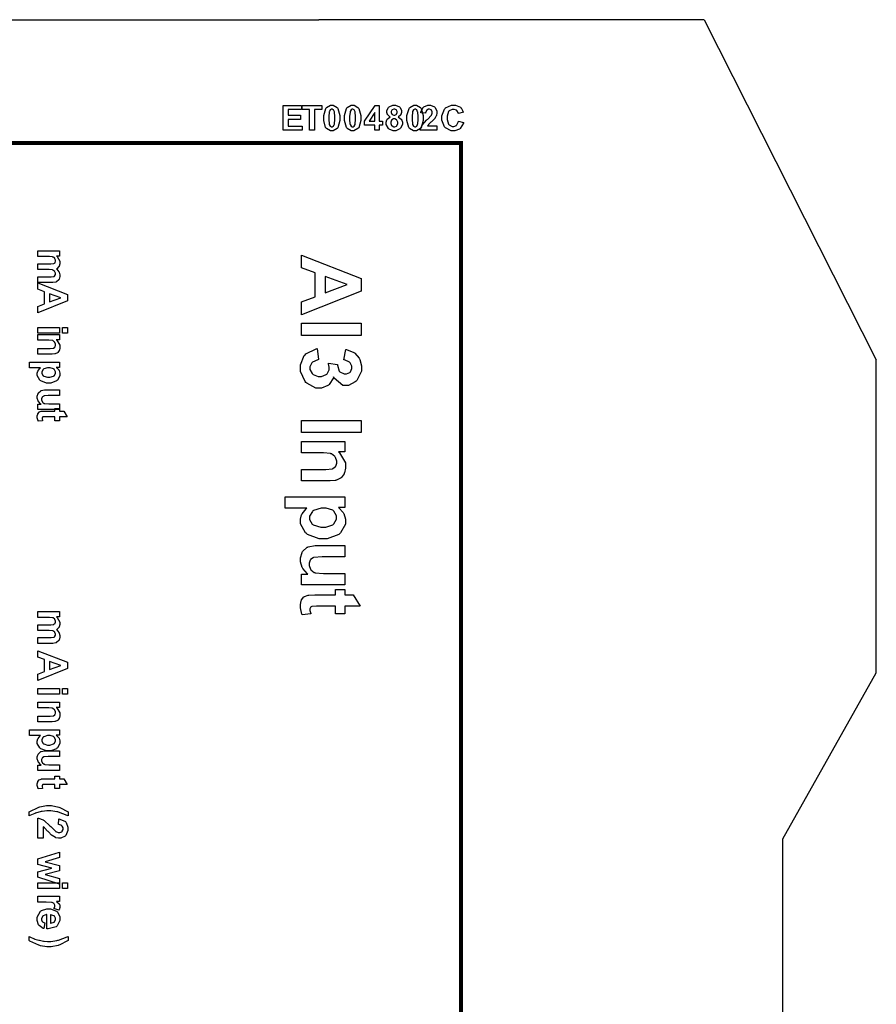
# Model space of a CAD drawing. Units: millimetres. Extents: x 0 to 420, y 0 to 297.
# Drawn here: x 278 to 321, y 163 to 213 of the extents above; entities that cross this region are included whole.
import ezdxf

# ---------------------------------------------------------------- set-up
doc = ezdxf.new("R2010")
doc.units = ezdxf.units.MM

msp = doc.modelspace()

# ---------------------------------------------------------------- linework, layer by layer
for p, q in [((251.058, 213.24), (292.858, 213.24)), ((303.858, 213.24), (292.858, 213.24)), ((312.458, 213.24), (303.858, 213.24)), ((312.458, 213.24), (321.208, 195.94)), ((321.208, 180.04), (321.208, 195.94)), ((316.458, 171.59), (321.208, 180.04)), ((316.458, 103.09), (316.458, 171.59))]:
    msp.add_line(p, q)
at = {"color": 0}
for points in [[(291.047, 207.616), (291.047, 208.878), (291.983, 208.878), (291.983, 208.666), (291.304, 208.666), (291.304, 208.385), (291.934, 208.385), (291.934, 208.171), (291.304, 208.171), (291.304, 207.829), (292.008, 207.829), (292.008, 207.616), (291.047, 207.616)], [(292.391, 207.616), (292.391, 208.666), (292.016, 208.666), (292.016, 208.878), (293.018, 208.878), (293.018, 208.666), (292.646, 208.666), (292.646, 207.616), (292.391, 207.616)], [(293.521, 208.886), (293.592, 208.886), (293.789, 208.778), (293.806, 208.755), (293.828, 208.729), (293.93, 208.361), (293.93, 208.239), (293.93, 208.11), (293.828, 207.749), (293.806, 207.723), (293.789, 207.703), (293.588, 207.592), (293.521, 207.592), (293.446, 207.592), (293.242, 207.712), (293.223, 207.736), (293.205, 207.759), (293.11, 208.122), (293.11, 208.241), (293.11, 208.371), (293.213, 208.731), (293.233, 208.757), (293.25, 208.779), (293.453, 208.886), (293.521, 208.886)], [(294.579, 208.886), (294.65, 208.886), (294.848, 208.778), (294.864, 208.755), (294.886, 208.729), (294.988, 208.361), (294.988, 208.239), (294.988, 208.11), (294.886, 207.749), (294.864, 207.723), (294.848, 207.703), (294.646, 207.592), (294.579, 207.592), (294.504, 207.592), (294.301, 207.712), (294.281, 207.736), (294.263, 207.759), (294.168, 208.122), (294.168, 208.241), (294.168, 208.371), (294.272, 208.731), (294.291, 208.757), (294.309, 208.779), (294.512, 208.886), (294.579, 208.886)], [(295.701, 207.616), (295.701, 207.869), (295.185, 207.869), (295.185, 208.081), (295.733, 208.884), (295.935, 208.884), (295.935, 208.081), (296.092, 208.081), (296.092, 207.869), (295.935, 207.869), (295.935, 207.616), (295.701, 207.616)], [(296.493, 208.298), (296.478, 208.305), (296.365, 208.397), (296.357, 208.408), (296.35, 208.42), (296.315, 208.525), (296.315, 208.56), (296.315, 208.619), (296.398, 208.779), (296.413, 208.794), (296.43, 208.811), (296.628, 208.886), (296.694, 208.886), (296.765, 208.886), (296.956, 208.811), (296.973, 208.794), (296.989, 208.779), (297.072, 208.615), (297.072, 208.56), (297.072, 208.521), (297.033, 208.417), (297.025, 208.404), (297.018, 208.393), (296.912, 208.305), (296.897, 208.298), (296.915, 208.291), (297.048, 208.189), (297.057, 208.175), (297.067, 208.162), (297.112, 208.032), (297.112, 207.988), (297.112, 207.917), (297.02, 207.722), (297, 207.703), (296.982, 207.685), (296.774, 207.592), (296.704, 207.592), (296.633, 207.592), (296.438, 207.669), (296.419, 207.685), (296.396, 207.703), (296.282, 207.909), (296.282, 207.977), (296.282, 208.025), (296.326, 208.152), (296.335, 208.166), (296.343, 208.181), (296.475, 208.291), (296.493, 208.298)], [(297.754, 208.886), (297.825, 208.886), (298.023, 208.778), (298.039, 208.755), (298.061, 208.729), (298.163, 208.361), (298.163, 208.239), (298.163, 208.11), (298.061, 207.749), (298.039, 207.723), (298.023, 207.703), (297.821, 207.592), (297.754, 207.592), (297.679, 207.592), (297.476, 207.712), (297.456, 207.736), (297.438, 207.759), (297.343, 208.122), (297.343, 208.241), (297.343, 208.371), (297.447, 208.731), (297.466, 208.757), (297.484, 208.779), (297.687, 208.886), (297.754, 208.886)], [(298.867, 207.84), (298.867, 207.616), (298.019, 207.616), (298.021, 207.638), (298.09, 207.839), (298.101, 207.857), (298.114, 207.876), (298.34, 208.131), (298.373, 208.162), (298.4, 208.188), (298.568, 208.361), (298.574, 208.37), (298.584, 208.382), (298.624, 208.484), (298.624, 208.517), (298.624, 208.549), (298.587, 208.634), (298.58, 208.641), (298.572, 208.649), (298.49, 208.685), (298.461, 208.685), (298.431, 208.685), (298.348, 208.646), (298.34, 208.638), (298.333, 208.631), (298.29, 208.505), (298.289, 208.487), (298.046, 208.512), (298.05, 208.545), (298.165, 208.786), (298.183, 208.799), (298.202, 208.815), (298.4, 208.886), (298.467, 208.886), (298.541, 208.886), (298.743, 208.802), (298.761, 208.786), (298.779, 208.769), (298.867, 208.593), (298.867, 208.534), (298.867, 208.494), (298.843, 208.385), (298.837, 208.371), (298.833, 208.358), (298.752, 208.224), (298.741, 208.208), (298.734, 208.2), (298.6, 208.066), (298.581, 208.049), (298.562, 208.03), (298.44, 207.913), (298.435, 207.907), (298.431, 207.901), (298.389, 207.846), (298.385, 207.84), (298.867, 207.84)], [(299.97, 208.081), (300.216, 208.006), (300.208, 207.971), (300.05, 207.713), (300.028, 207.696), (300.006, 207.679), (299.772, 207.595), (299.693, 207.595), (299.59, 207.595), (299.306, 207.74), (299.278, 207.767), (299.252, 207.796), (299.115, 208.127), (299.115, 208.237), (299.115, 208.36), (299.252, 208.697), (299.278, 208.726), (299.306, 208.757), (299.608, 208.902), (299.707, 208.902), (299.802, 208.902), (300.061, 208.787), (300.084, 208.764), (300.099, 208.751), (300.205, 208.557), (300.213, 208.531), (299.96, 208.472), (299.957, 208.488), (299.879, 208.616), (299.866, 208.626), (299.855, 208.636), (299.736, 208.682), (299.694, 208.682), (299.638, 208.682), (299.482, 208.6), (299.467, 208.582), (299.453, 208.565), (299.378, 208.334), (299.378, 208.256), (299.378, 208.172), (299.452, 207.932), (299.466, 207.916), (299.481, 207.9), (299.638, 207.813), (299.689, 207.813), (299.733, 207.813), (299.853, 207.868), (299.864, 207.879), (299.876, 207.89), (299.964, 208.059), (299.97, 208.081)], [(293.521, 208.685), (293.501, 208.685), (293.449, 208.662), (293.443, 208.656), (293.438, 208.652), (293.394, 208.568), (293.39, 208.556), (293.387, 208.54), (293.365, 208.314), (293.365, 208.239), (293.365, 208.163), (293.384, 207.946), (293.388, 207.932), (293.393, 207.919), (293.438, 207.828), (293.443, 207.822), (293.449, 207.818), (293.503, 207.794), (293.521, 207.794), (293.54, 207.794), (293.592, 207.818), (293.596, 207.822), (293.603, 207.828), (293.646, 207.912), (293.649, 207.923), (293.653, 207.94), (293.674, 208.164), (293.674, 208.239), (293.674, 208.316), (293.657, 208.532), (293.653, 208.546), (293.649, 208.56), (293.603, 208.652), (293.596, 208.656), (293.591, 208.662), (293.539, 208.685), (293.521, 208.685)], [(294.579, 208.685), (294.56, 208.685), (294.507, 208.662), (294.502, 208.656), (294.496, 208.652), (294.452, 208.568), (294.448, 208.556), (294.445, 208.54), (294.423, 208.314), (294.423, 208.239), (294.423, 208.163), (294.442, 207.946), (294.447, 207.932), (294.451, 207.919), (294.496, 207.828), (294.502, 207.822), (294.507, 207.818), (294.561, 207.794), (294.579, 207.794), (294.598, 207.794), (294.65, 207.818), (294.655, 207.822), (294.662, 207.828), (294.704, 207.912), (294.707, 207.923), (294.711, 207.94), (294.732, 208.164), (294.732, 208.239), (294.732, 208.316), (294.716, 208.532), (294.711, 208.546), (294.707, 208.56), (294.662, 208.652), (294.655, 208.656), (294.649, 208.662), (294.597, 208.685), (294.579, 208.685)], [(295.701, 208.081), (295.701, 208.514), (295.411, 208.081), (295.701, 208.081)], [(296.544, 208.542), (296.544, 208.514), (296.579, 208.436), (296.584, 208.429), (296.592, 208.423), (296.67, 208.389), (296.694, 208.389), (296.722, 208.389), (296.796, 208.423), (296.803, 208.429), (296.81, 208.437), (296.845, 208.517), (296.845, 208.543), (296.845, 208.571), (296.81, 208.646), (296.803, 208.653), (296.798, 208.66), (296.722, 208.693), (296.696, 208.693), (296.668, 208.693), (296.592, 208.66), (296.584, 208.653), (296.579, 208.646), (296.544, 208.568), (296.544, 208.542)], [(297.754, 208.685), (297.735, 208.685), (297.682, 208.662), (297.677, 208.656), (297.671, 208.652), (297.627, 208.568), (297.623, 208.556), (297.62, 208.54), (297.598, 208.314), (297.598, 208.239), (297.598, 208.163), (297.617, 207.946), (297.622, 207.932), (297.626, 207.919), (297.671, 207.828), (297.677, 207.822), (297.682, 207.818), (297.736, 207.794), (297.754, 207.794), (297.773, 207.794), (297.825, 207.818), (297.83, 207.822), (297.837, 207.828), (297.879, 207.912), (297.882, 207.923), (297.886, 207.94), (297.907, 208.164), (297.907, 208.239), (297.907, 208.316), (297.89, 208.532), (297.886, 208.546), (297.882, 208.56), (297.837, 208.652), (297.83, 208.656), (297.824, 208.662), (297.772, 208.685), (297.754, 208.685)], [(296.521, 208), (296.521, 207.961), (296.563, 207.853), (296.571, 207.843), (296.581, 207.835), (296.671, 207.786), (296.7, 207.786), (296.731, 207.786), (296.816, 207.833), (296.822, 207.842), (296.831, 207.851), (296.872, 207.963), (296.872, 207.999), (296.872, 208.035), (296.831, 208.133), (296.822, 208.141), (296.814, 208.151), (296.726, 208.196), (296.696, 208.196), (296.664, 208.196), (296.573, 208.145), (296.565, 208.134), (296.558, 208.124), (296.521, 208.032), (296.521, 208)], [(279.67, 201.488), (279.67, 201.22), (279.52, 201.22), (279.55, 201.197), (279.693, 200.957), (279.693, 200.877), (279.693, 200.832), (279.658, 200.709), (279.651, 200.695), (279.644, 200.683), (279.535, 200.578), (279.52, 200.568), (279.535, 200.557), (279.644, 200.426), (279.651, 200.411), (279.658, 200.399), (279.693, 200.275), (279.693, 200.233), (279.693, 200.183), (279.653, 200.043), (279.645, 200.028), (279.637, 200.016), (279.517, 199.911), (279.501, 199.904), (279.49, 199.9), (279.327, 199.874), (279.272, 199.874), (278.572, 199.874), (278.572, 200.165), (279.199, 200.165), (279.252, 200.165), (279.403, 200.19), (279.409, 200.194), (279.42, 200.2), (279.472, 200.29), (279.472, 200.319), (279.472, 200.348), (279.443, 200.425), (279.436, 200.434), (279.43, 200.443), (279.338, 200.508), (279.326, 200.512), (279.313, 200.516), (279.152, 200.535), (279.098, 200.535), (278.572, 200.535), (278.572, 200.825), (279.172, 200.825), (279.225, 200.825), (279.374, 200.837), (279.381, 200.84), (279.389, 200.843), (279.446, 200.884), (279.448, 200.888), (279.452, 200.894), (279.472, 200.957), (279.472, 200.978), (279.472, 201.008), (279.443, 201.089), (279.436, 201.098), (279.43, 201.107), (279.344, 201.17), (279.331, 201.173), (279.32, 201.178), (279.159, 201.197), (279.105, 201.197), (278.572, 201.197), (278.572, 201.488), (279.67, 201.488)], [(291.977, 198.226), (291.977, 198.887), (292.667, 199.149), (292.667, 200.365), (291.977, 200.618), (291.977, 201.266), (295.009, 200.089), (295.009, 199.441), (291.977, 198.226)], [(278.572, 198.335), (278.572, 198.666), (278.916, 198.796), (278.916, 199.404), (278.572, 199.531), (278.572, 199.855), (280.088, 199.266), (280.088, 198.942), (278.572, 198.335)], [(293.179, 199.347), (294.302, 199.768), (293.179, 200.177), (293.179, 199.347)], [(279.172, 198.895), (279.733, 199.105), (279.172, 199.31), (279.172, 198.895)], [(291.977, 197.803), (295.009, 197.803), (295.009, 197.19), (291.977, 197.19), (291.977, 197.803)], [(278.572, 197.585), (279.67, 197.585), (279.67, 197.296), (278.572, 197.296), (278.572, 197.585)], [(279.819, 197.585), (280.088, 197.585), (280.088, 197.296), (279.819, 197.296), (279.819, 197.585)], [(278.572, 196.233), (278.572, 196.524), (279.133, 196.524), (279.191, 196.524), (279.353, 196.54), (279.361, 196.543), (279.371, 196.547), (279.437, 196.597), (279.441, 196.604), (279.447, 196.611), (279.472, 196.683), (279.472, 196.706), (279.472, 196.74), (279.438, 196.831), (279.432, 196.841), (279.425, 196.852), (279.332, 196.921), (279.321, 196.923), (279.31, 196.928), (279.13, 196.947), (279.069, 196.947), (278.572, 196.947), (278.572, 197.236), (279.67, 197.236), (279.67, 196.968), (279.509, 196.968), (279.541, 196.944), (279.693, 196.689), (279.693, 196.604), (279.693, 196.561), (279.666, 196.442), (279.66, 196.429), (279.655, 196.415), (279.58, 196.314), (279.571, 196.307), (279.563, 196.301), (279.461, 196.254), (279.448, 196.251), (279.437, 196.248), (279.3, 196.233), (279.254, 196.233), (278.572, 196.233)], [(292.782, 196.518), (292.85, 195.956), (292.814, 195.952), (292.538, 195.831), (292.519, 195.812), (292.501, 195.792), (292.404, 195.594), (292.404, 195.527), (292.404, 195.453), (292.519, 195.248), (292.541, 195.227), (292.564, 195.208), (292.826, 195.104), (292.913, 195.104), (292.999, 195.104), (293.24, 195.203), (293.26, 195.223), (293.282, 195.242), (293.387, 195.441), (293.387, 195.507), (293.387, 195.574), (293.352, 195.749), (293.344, 195.774), (293.814, 195.711), (293.814, 195.672), (293.898, 195.372), (293.916, 195.35), (293.934, 195.33), (294.141, 195.227), (294.208, 195.227), (294.27, 195.227), (294.439, 195.303), (294.454, 195.317), (294.469, 195.334), (294.543, 195.505), (294.543, 195.562), (294.543, 195.626), (294.459, 195.798), (294.441, 195.816), (294.423, 195.834), (294.17, 195.938), (294.137, 195.942), (294.229, 196.477), (294.275, 196.467), (294.642, 196.327), (294.67, 196.307), (294.697, 196.288), (294.917, 196.028), (294.932, 195.993), (294.948, 195.96), (295.026, 195.646), (295.026, 195.541), (295.026, 195.37), (294.797, 194.899), (294.75, 194.855), (294.714, 194.82), (294.364, 194.643), (294.247, 194.643), (294.087, 194.643), (293.647, 195.007), (293.607, 195.08), (293.598, 195.037), (293.386, 194.691), (293.352, 194.665), (293.321, 194.639), (292.993, 194.508), (292.882, 194.508), (292.714, 194.508), (292.253, 194.752), (292.206, 194.8), (292.159, 194.849), (291.922, 195.355), (291.922, 195.524), (291.922, 195.694), (292.12, 196.16), (292.159, 196.206), (292.201, 196.251), (292.717, 196.511), (292.782, 196.518)], [(279.67, 195.831), (279.67, 195.559), (279.509, 195.559), (279.522, 195.551), (279.634, 195.433), (279.642, 195.417), (279.652, 195.402), (279.693, 195.263), (279.693, 195.216), (279.693, 195.136), (279.568, 194.916), (279.543, 194.892), (279.518, 194.87), (279.225, 194.759), (279.125, 194.759), (279.02, 194.759), (278.723, 194.87), (278.697, 194.892), (278.672, 194.916), (278.544, 195.143), (278.544, 195.219), (278.544, 195.26), (278.575, 195.372), (278.58, 195.383), (278.587, 195.397), (278.692, 195.526), (278.705, 195.54), (278.154, 195.54), (278.154, 195.831), (279.67, 195.831)], [(279.139, 195.544), (279.071, 195.544), (278.879, 195.482), (278.864, 195.47), (278.85, 195.459), (278.774, 195.335), (278.774, 195.292), (278.774, 195.25), (278.843, 195.136), (278.857, 195.125), (278.871, 195.114), (279.061, 195.057), (279.124, 195.057), (279.189, 195.057), (279.367, 195.117), (279.381, 195.128), (279.396, 195.139), (279.465, 195.258), (279.465, 195.296), (279.465, 195.342), (279.396, 195.464), (279.382, 195.475), (279.368, 195.488), (279.197, 195.544), (279.139, 195.544)], [(278.572, 193.685), (278.737, 193.685), (278.723, 193.696), (278.606, 193.827), (278.596, 193.844), (278.588, 193.86), (278.544, 194.002), (278.544, 194.049), (278.544, 194.099), (278.585, 194.233), (278.593, 194.247), (278.601, 194.262), (278.716, 194.369), (278.73, 194.374), (278.745, 194.381), (278.917, 194.414), (278.974, 194.414), (279.67, 194.414), (279.67, 194.125), (279.164, 194.125), (279.094, 194.125), (278.89, 194.111), (278.88, 194.108), (278.872, 194.105), (278.803, 194.057), (278.798, 194.05), (278.794, 194.043), (278.766, 193.969), (278.766, 193.943), (278.766, 193.91), (278.8, 193.819), (278.806, 193.808), (278.813, 193.798), (278.898, 193.731), (278.908, 193.726), (278.919, 193.724), (279.135, 193.706), (279.207, 193.706), (279.67, 193.706), (279.67, 193.415), (278.572, 193.415), (278.572, 193.685)], [(279.67, 192.85), (279.44, 192.85), (279.44, 193.05), (278.995, 193.05), (278.956, 193.05), (278.841, 193.044), (278.836, 193.043), (278.833, 193.043), (278.803, 193.022), (278.8, 193.018), (278.798, 193.015), (278.785, 192.981), (278.785, 192.968), (278.785, 192.94), (278.809, 192.864), (278.813, 192.85), (278.588, 192.827), (278.581, 192.845), (278.544, 193.003), (278.544, 193.056), (278.544, 193.091), (278.565, 193.188), (278.569, 193.197), (278.575, 193.208), (278.632, 193.284), (278.639, 193.288), (278.646, 193.294), (278.742, 193.33), (278.754, 193.331), (278.763, 193.333), (278.911, 193.339), (278.959, 193.339), (279.44, 193.339), (279.44, 193.473), (279.67, 193.473), (279.67, 193.339), (279.887, 193.339), (280.06, 193.05), (279.67, 193.05), (279.67, 192.85)], [(291.977, 192.864), (295.009, 192.864), (295.009, 192.25), (291.977, 192.25), (291.977, 192.864)], [(291.977, 189.791), (291.977, 190.371), (293.099, 190.371), (293.213, 190.371), (293.54, 190.403), (293.556, 190.408), (293.574, 190.415), (293.708, 190.517), (293.718, 190.531), (293.729, 190.544), (293.777, 190.688), (293.777, 190.735), (293.777, 190.802), (293.709, 190.985), (293.696, 191.005), (293.682, 191.026), (293.499, 191.163), (293.475, 191.17), (293.453, 191.178), (293.093, 191.217), (292.972, 191.217), (291.977, 191.217), (291.977, 191.797), (294.174, 191.797), (294.174, 191.26), (293.853, 191.26), (293.915, 191.212), (294.22, 190.702), (294.22, 190.531), (294.22, 190.444), (294.166, 190.207), (294.153, 190.179), (294.142, 190.153), (293.993, 189.952), (293.975, 189.938), (293.957, 189.925), (293.753, 189.829), (293.73, 189.824), (293.708, 189.818), (293.433, 189.791), (293.34, 189.791), (291.977, 189.791)], [(294.174, 188.984), (294.174, 188.441), (293.853, 188.441), (293.881, 188.424), (294.102, 188.188), (294.119, 188.158), (294.137, 188.128), (294.22, 187.849), (294.22, 187.755), (294.22, 187.594), (293.97, 187.153), (293.92, 187.108), (293.871, 187.064), (293.284, 186.842), (293.087, 186.842), (292.871, 186.842), (292.278, 187.064), (292.227, 187.108), (292.177, 187.153), (291.922, 187.608), (291.922, 187.76), (291.922, 187.842), (291.983, 188.067), (291.994, 188.09), (292.008, 188.117), (292.216, 188.375), (292.245, 188.403), (291.144, 188.403), (291.144, 188.984), (294.174, 188.984)], [(293.111, 188.411), (292.975, 188.411), (292.592, 188.289), (292.561, 188.264), (292.533, 188.241), (292.384, 187.992), (292.384, 187.909), (292.384, 187.826), (292.522, 187.597), (292.549, 187.573), (292.577, 187.551), (292.957, 187.439), (293.083, 187.439), (293.211, 187.439), (293.568, 187.556), (293.595, 187.578), (293.624, 187.601), (293.763, 187.838), (293.763, 187.917), (293.763, 188.006), (293.627, 188.249), (293.599, 188.272), (293.572, 188.295), (293.227, 188.411), (293.111, 188.411)], [(291.977, 185.045), (292.308, 185.045), (292.279, 185.066), (292.046, 185.33), (292.028, 185.363), (292.01, 185.395), (291.922, 185.68), (291.922, 185.774), (291.922, 185.873), (292.005, 186.142), (292.02, 186.171), (292.037, 186.201), (292.265, 186.413), (292.294, 186.426), (292.324, 186.439), (292.667, 186.506), (292.782, 186.506), (294.174, 186.506), (294.174, 185.926), (293.162, 185.926), (293.022, 185.926), (292.614, 185.898), (292.596, 185.892), (292.578, 185.887), (292.44, 185.792), (292.431, 185.778), (292.421, 185.764), (292.367, 185.613), (292.367, 185.561), (292.367, 185.494), (292.435, 185.311), (292.447, 185.29), (292.461, 185.272), (292.631, 185.138), (292.65, 185.13), (292.672, 185.123), (293.104, 185.088), (293.248, 185.088), (294.174, 185.088), (294.174, 184.507), (291.977, 184.507), (291.977, 185.045)], [(294.174, 183.025), (293.714, 183.025), (293.714, 183.423), (292.823, 183.423), (292.745, 183.423), (292.515, 183.412), (292.506, 183.409), (292.499, 183.408), (292.44, 183.365), (292.435, 183.358), (292.429, 183.353), (292.404, 183.285), (292.404, 183.262), (292.404, 183.202), (292.451, 183.052), (292.459, 183.025), (292.012, 182.978), (291.998, 183.012), (291.922, 183.331), (291.922, 183.435), (291.922, 183.507), (291.965, 183.699), (291.973, 183.719), (291.983, 183.741), (292.099, 183.891), (292.112, 183.901), (292.126, 183.912), (292.318, 183.981), (292.341, 183.985), (292.359, 183.988), (292.654, 184.002), (292.752, 184.002), (293.714, 184.002), (293.714, 184.269), (294.174, 184.269), (294.174, 184.002), (294.611, 184.002), (294.954, 183.423), (294.174, 183.423), (294.174, 183.025)], [(279.67, 183.143), (279.67, 182.876), (279.52, 182.876), (279.55, 182.852), (279.693, 182.613), (279.693, 182.532), (279.693, 182.487), (279.658, 182.365), (279.651, 182.351), (279.644, 182.338), (279.535, 182.234), (279.52, 182.224), (279.535, 182.213), (279.644, 182.082), (279.651, 182.067), (279.658, 182.054), (279.693, 181.93), (279.693, 181.889), (279.693, 181.838), (279.653, 181.699), (279.645, 181.684), (279.637, 181.671), (279.517, 181.567), (279.501, 181.56), (279.49, 181.556), (279.327, 181.53), (279.272, 181.53), (278.572, 181.53), (278.572, 181.82), (279.199, 181.82), (279.252, 181.82), (279.403, 181.845), (279.409, 181.849), (279.42, 181.856), (279.472, 181.945), (279.472, 181.974), (279.472, 182.003), (279.443, 182.081), (279.436, 182.089), (279.43, 182.099), (279.338, 182.164), (279.326, 182.167), (279.313, 182.172), (279.152, 182.191), (279.098, 182.191), (278.572, 182.191), (278.572, 182.48), (279.172, 182.48), (279.225, 182.48), (279.374, 182.493), (279.381, 182.495), (279.389, 182.498), (279.446, 182.54), (279.448, 182.544), (279.452, 182.549), (279.472, 182.613), (279.472, 182.634), (279.472, 182.664), (279.443, 182.745), (279.436, 182.753), (279.43, 182.763), (279.344, 182.826), (279.331, 182.829), (279.32, 182.833), (279.159, 182.852), (279.105, 182.852), (278.572, 182.852), (278.572, 183.143), (279.67, 183.143)], [(278.572, 179.637), (278.572, 179.968), (278.916, 180.099), (278.916, 180.707), (278.572, 180.833), (278.572, 181.157), (280.088, 180.569), (280.088, 180.245), (278.572, 179.637)], [(279.172, 180.198), (279.733, 180.408), (279.172, 180.613), (279.172, 180.198)], [(278.572, 179.24), (279.67, 179.24), (279.67, 178.951), (278.572, 178.951), (278.572, 179.24)], [(279.819, 179.24), (280.088, 179.24), (280.088, 178.951), (279.819, 178.951), (279.819, 179.24)], [(278.572, 177.536), (278.572, 177.827), (279.133, 177.827), (279.191, 177.827), (279.353, 177.843), (279.361, 177.846), (279.371, 177.85), (279.437, 177.9), (279.441, 177.907), (279.447, 177.914), (279.472, 177.985), (279.472, 178.008), (279.472, 178.043), (279.438, 178.134), (279.432, 178.144), (279.425, 178.154), (279.332, 178.224), (279.321, 178.226), (279.31, 178.23), (279.13, 178.25), (279.069, 178.25), (278.572, 178.25), (278.572, 178.539), (279.67, 178.539), (279.67, 178.27), (279.509, 178.27), (279.541, 178.247), (279.693, 177.992), (279.693, 177.907), (279.693, 177.864), (279.666, 177.745), (279.66, 177.732), (279.655, 177.718), (279.58, 177.617), (279.571, 177.61), (279.563, 177.604), (279.461, 177.557), (279.448, 177.554), (279.437, 177.551), (279.3, 177.536), (279.254, 177.536), (278.572, 177.536)], [(279.67, 177.134), (279.67, 176.862), (279.509, 176.862), (279.522, 176.854), (279.634, 176.735), (279.642, 176.72), (279.652, 176.705), (279.693, 176.566), (279.693, 176.519), (279.693, 176.439), (279.568, 176.219), (279.543, 176.195), (279.518, 176.173), (279.225, 176.062), (279.125, 176.062), (279.02, 176.062), (278.723, 176.173), (278.697, 176.195), (278.672, 176.219), (278.544, 176.446), (278.544, 176.522), (278.544, 176.563), (278.575, 176.675), (278.58, 176.686), (278.587, 176.699), (278.692, 176.829), (278.705, 176.843), (278.154, 176.843), (278.154, 177.134), (279.67, 177.134)], [(279.139, 176.847), (279.071, 176.847), (278.879, 176.785), (278.864, 176.772), (278.85, 176.762), (278.774, 176.637), (278.774, 176.595), (278.774, 176.553), (278.843, 176.439), (278.857, 176.428), (278.871, 176.417), (279.061, 176.36), (279.124, 176.36), (279.189, 176.36), (279.367, 176.42), (279.381, 176.431), (279.396, 176.442), (279.465, 176.56), (279.465, 176.599), (279.465, 176.644), (279.396, 176.767), (279.382, 176.778), (279.368, 176.79), (279.197, 176.847), (279.139, 176.847)], [(278.572, 175.341), (278.737, 175.341), (278.723, 175.352), (278.606, 175.483), (278.596, 175.499), (278.588, 175.516), (278.544, 175.658), (278.544, 175.704), (278.544, 175.754), (278.585, 175.889), (278.593, 175.903), (278.601, 175.918), (278.716, 176.024), (278.73, 176.03), (278.745, 176.036), (278.917, 176.07), (278.974, 176.07), (279.67, 176.07), (279.67, 175.78), (279.164, 175.78), (279.094, 175.78), (278.89, 175.767), (278.88, 175.764), (278.872, 175.761), (278.803, 175.713), (278.798, 175.706), (278.794, 175.699), (278.766, 175.624), (278.766, 175.598), (278.766, 175.565), (278.8, 175.475), (278.806, 175.463), (278.813, 175.454), (278.898, 175.386), (278.908, 175.382), (278.919, 175.379), (279.135, 175.361), (279.207, 175.361), (279.67, 175.361), (279.67, 175.071), (278.572, 175.071), (278.572, 175.341)], [(279.67, 174.153), (279.44, 174.153), (279.44, 174.353), (278.995, 174.353), (278.956, 174.353), (278.841, 174.347), (278.836, 174.346), (278.833, 174.346), (278.803, 174.325), (278.8, 174.321), (278.798, 174.318), (278.785, 174.284), (278.785, 174.271), (278.785, 174.242), (278.809, 174.167), (278.813, 174.153), (278.588, 174.129), (278.581, 174.147), (278.544, 174.306), (278.544, 174.358), (278.544, 174.394), (278.565, 174.491), (278.569, 174.5), (278.575, 174.511), (278.632, 174.587), (278.639, 174.591), (278.646, 174.596), (278.742, 174.633), (278.754, 174.634), (278.763, 174.635), (278.911, 174.642), (278.959, 174.642), (279.44, 174.642), (279.44, 174.776), (279.67, 174.776), (279.67, 174.642), (279.887, 174.642), (280.06, 174.353), (279.67, 174.353), (279.67, 174.153)], [(278.127, 172.761), (278.127, 172.961), (278.167, 172.987), (278.58, 173.19), (278.623, 173.203), (278.665, 173.217), (279.008, 173.286), (279.122, 173.286), (279.263, 173.286), (279.642, 173.202), (279.687, 173.184), (279.725, 173.169), (280.081, 172.982), (280.112, 172.958), (280.112, 172.76), (280.061, 172.785), (279.619, 172.948), (279.582, 172.957), (279.545, 172.965), (279.224, 173.009), (279.116, 173.009), (279.029, 173.009), (278.799, 172.983), (278.769, 172.977), (278.74, 172.973), (278.457, 172.9), (278.43, 172.89), (278.413, 172.885), (278.16, 172.778), (278.127, 172.761)], [(278.841, 171.62), (278.572, 171.62), (278.572, 172.639), (278.598, 172.636), (278.839, 172.552), (278.861, 172.538), (278.885, 172.524), (279.189, 172.254), (279.226, 172.213), (279.258, 172.181), (279.465, 171.98), (279.476, 171.971), (279.491, 171.962), (279.613, 171.912), (279.653, 171.912), (279.691, 171.912), (279.793, 171.956), (279.801, 171.964), (279.811, 171.974), (279.855, 172.073), (279.855, 172.107), (279.855, 172.144), (279.809, 172.244), (279.799, 172.253), (279.791, 172.262), (279.64, 172.313), (279.618, 172.315), (279.647, 172.604), (279.687, 172.6), (279.976, 172.465), (279.992, 172.441), (280.01, 172.419), (280.096, 172.18), (280.096, 172.099), (280.096, 172.011), (279.995, 171.769), (279.975, 171.747), (279.955, 171.726), (279.744, 171.62), (279.673, 171.62), (279.624, 171.62), (279.494, 171.65), (279.477, 171.656), (279.462, 171.663), (279.3, 171.759), (279.283, 171.772), (279.272, 171.781), (279.111, 171.941), (279.09, 171.963), (279.069, 171.987), (278.927, 172.133), (278.92, 172.138), (278.913, 172.145), (278.847, 172.195), (278.841, 172.197), (278.841, 171.62)], [(278.572, 170.571), (279.67, 170.919), (279.67, 170.638), (278.95, 170.429), (279.67, 170.241), (279.67, 169.962), (278.95, 169.778), (279.67, 169.568), (279.67, 169.283), (278.572, 169.636), (278.572, 169.913), (279.279, 170.101), (278.572, 170.287), (278.572, 170.571)], [(278.572, 169.363), (279.67, 169.363), (279.67, 169.073), (278.572, 169.073), (278.572, 169.363)], [(279.819, 169.363), (280.088, 169.363), (280.088, 169.073), (279.819, 169.073), (279.819, 169.363)], [(278.572, 168.38), (278.572, 168.671), (279.67, 168.671), (279.67, 168.402), (279.514, 168.402), (279.534, 168.391), (279.655, 168.287), (279.66, 168.277), (279.666, 168.267), (279.693, 168.18), (279.693, 168.15), (279.693, 168.103), (279.648, 167.975), (279.638, 167.96), (279.386, 168.048), (279.394, 168.062), (279.433, 168.156), (279.433, 168.186), (279.433, 168.212), (279.405, 168.283), (279.4, 168.289), (279.394, 168.296), (279.294, 168.353), (279.279, 168.355), (279.265, 168.36), (279, 168.38), (278.911, 168.38), (278.572, 168.38)], [(278.919, 167.318), (278.871, 167.027), (278.844, 167.037), (278.642, 167.184), (278.627, 167.203), (278.613, 167.224), (278.544, 167.435), (278.544, 167.504), (278.544, 167.611), (278.703, 167.906), (278.733, 167.93), (278.758, 167.948), (279.024, 168.037), (279.112, 168.037), (279.219, 168.037), (279.514, 167.919), (279.539, 167.895), (279.565, 167.872), (279.693, 167.618), (279.693, 167.533), (279.693, 167.437), (279.56, 167.172), (279.532, 167.148), (279.506, 167.125), (279.091, 167.012), (279.035, 167.012), (279.035, 167.738), (279.014, 167.738), (278.846, 167.68), (278.833, 167.669), (278.822, 167.658), (278.762, 167.541), (278.762, 167.501), (278.762, 167.474), (278.795, 167.395), (278.8, 167.387), (278.807, 167.38), (278.905, 167.322), (278.919, 167.318)], [(279.212, 167.3), (279.234, 167.301), (279.394, 167.356), (279.405, 167.366), (279.417, 167.377), (279.472, 167.482), (279.472, 167.516), (279.472, 167.556), (279.414, 167.664), (279.401, 167.673), (279.39, 167.684), (279.233, 167.734), (279.212, 167.732), (279.212, 167.3)], [(278.127, 166.623), (278.158, 166.609), (278.392, 166.51), (278.409, 166.503), (278.426, 166.498), (278.614, 166.443), (278.635, 166.437), (278.657, 166.433), (278.86, 166.396), (278.879, 166.393), (278.898, 166.39), (279.062, 166.378), (279.116, 166.378), (279.233, 166.378), (279.545, 166.423), (279.582, 166.432), (279.619, 166.441), (280.061, 166.603), (280.112, 166.626), (280.112, 166.429), (280.077, 166.404), (279.684, 166.2), (279.642, 166.185), (279.601, 166.171), (279.254, 166.098), (279.137, 166.098), (279.021, 166.098), (278.715, 166.156), (278.674, 166.167), (278.628, 166.181), (278.172, 166.393), (278.127, 166.422), (278.127, 166.623)]]:
    msp.add_lwpolyline(points, close=True, dxfattribs=at)
at = {"color": 0, "const_width": 0.2}
msp.add_lwpolyline([(244.924, 206.971), (244.924, 115.01), (300.095, 115.01), (300.095, 206.971), (244.924, 206.971)], close=True, dxfattribs=at)

doc.saveas('drawing.dxf')
